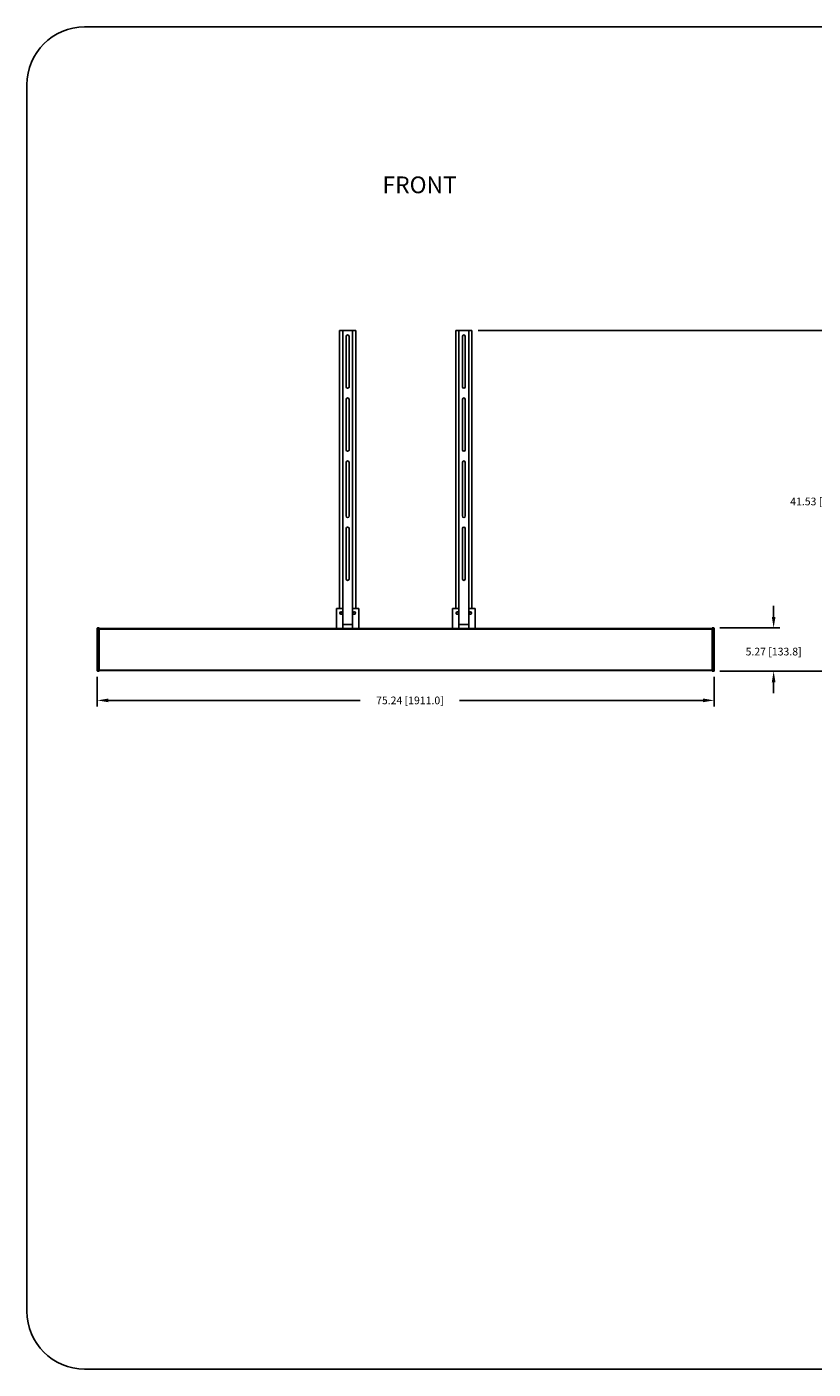
# Model space of a CAD drawing. Extents: x -4344 to -4109, y -389 to -226.
# Drawn here: x -4344 to -4248, y -389 to -226 of the extents above; entities that cross this region are included whole.
import ezdxf

# ---------------------------------------------------------------- set-up
doc = ezdxf.new("R2010")
doc.units = 0
doc.header["$LTSCALE"] = 0.75
doc.header["$MEASUREMENT"] = 0
doc.header["$PDMODE"] = 35
doc.layers.get('0').update_dxf_attribs({"linetype": 'CONTINUOUS'})
doc.layers.get('Defpoints').update_dxf_attribs({"linetype": 'CONTINUOUS'})
doc.layers.add('A-ANNO-DIM', color=1, linetype='CONTINUOUS')
doc.layers.add('细实线层', color=7, linetype='CONTINUOUS')
doc.styles.get("Standard").update_dxf_attribs({"font": 'romans.shx'})
doc.dimstyles.new('副本 00', dxfattribs={"dimscale": 7.5, "dimtxt": 0.125, "dimasz": 0.18, "dimexe": 0.1, "dimexo": 0.1, "dimgap": 0.09, "dimtad": 0, "dimtih": 1, "dimtoh": 1, "dimzin": 4, "dimdsep": 46, "dimtxsty": 'Standard', "dimcen": 0.09, "dimclrd": 1, "dimclre": 1, "dimclrt": 1, "dimadec": 0, "dimazin": 0, "dimtfac": 1, "dimtofl": 0, "dimtmove": 2, "dimatfit": 3, "dimfxl": 0, "dimtolj": 1, "dimtzin": 4, "dimarcsym": 0})

# ---------------------------------------------------------------- blocks, each defined once
blk = doc.blocks.new('*D38')
at = {"color": 1, "lineweight": -2, "transparency": 16777216}
for p, q in [((-4335.06, -304.84), (-4335.06, -308.45)), ((-4259.82, -304.84), (-4259.82, -308.45)), ((-4333.71, -307.7), (-4302.99, -307.7)), ((-4261.17, -307.7), (-4290.88, -307.7))]:
    blk.add_line(p, q, dxfattribs=at)
at = {"color": 1, "transparency": 16777216}
for points in [[(-4333.71, -307.47), (-4333.71, -307.92), (-4335.06, -307.7)], [(-4261.17, -307.47), (-4261.17, -307.92), (-4259.82, -307.7)]]:
    blk.add_solid(points, dxfattribs=at)
at = {"layer": 'Defpoints', "color": 0, "transparency": 16777216}
for p in [(-4335.06, -304.09), (-4259.82, -304.09), (-4259.82, -307.7)]:
    blk.add_point(p, dxfattribs=at)
at = {"color": 1, "transparency": 16777216, "insert": (-4296.93, -307.7), "char_height": 0.9375, "attachment_point": 5}
blk.add_mtext('\\A1;75.24 [1911.0]', dxfattribs=at)
blk = doc.blocks.new('*D39')
at = {"color": 1, "lineweight": -2, "transparency": 16777216}
for p, q in [((-4288.62, -262.6), (-4245.67, -262.6)), ((-4246.42, -263.95), (-4246.42, -282.06)), ((-4246.42, -302.78), (-4246.42, -284.83)), ((-4259.11, -304.13), (-4245.67, -304.13))]:
    blk.add_line(p, q, dxfattribs=at)
at = {"color": 1, "transparency": 16777216}
for points in [[(-4246.65, -263.95), (-4246.2, -263.95), (-4246.42, -262.6)], [(-4246.65, -302.78), (-4246.2, -302.78), (-4246.42, -304.13)]]:
    blk.add_solid(points, dxfattribs=at)
at = {"layer": 'Defpoints', "color": 0, "transparency": 16777216}
for p in [(-4289.37, -262.6), (-4259.86, -304.13), (-4246.42, -304.13)]:
    blk.add_point(p, dxfattribs=at)
at = {"color": 1, "transparency": 16777216, "insert": (-4246.42, -283.45), "char_height": 0.9375, "attachment_point": 5}
blk.add_mtext('\\A1;41.53 [1054.9]', dxfattribs=at)
blk = doc.blocks.new('*D40')
at = {"color": 1, "lineweight": -2, "transparency": 16777216}
for p, q in [((-4252.57, -297.52), (-4252.57, -296.17)), ((-4259.11, -298.87), (-4251.82, -298.87)), ((-4259.11, -304.13), (-4251.82, -304.13)), ((-4252.57, -305.48), (-4252.57, -306.83))]:
    blk.add_line(p, q, dxfattribs=at)
at = {"color": 1, "transparency": 16777216}
for points in [[(-4252.79, -297.52), (-4252.34, -297.52), (-4252.57, -298.87)], [(-4252.79, -305.48), (-4252.34, -305.48), (-4252.57, -304.13)]]:
    blk.add_solid(points, dxfattribs=at)
at = {"layer": 'Defpoints', "color": 0, "transparency": 16777216}
for p in [(-4259.86, -298.87), (-4259.86, -304.13), (-4252.57, -304.13)]:
    blk.add_point(p, dxfattribs=at)
at = {"color": 1, "transparency": 16777216, "insert": (-4252.57, -301.75), "char_height": 0.9375, "attachment_point": 5}
blk.add_mtext('\\A1;5.27 [133.8]', dxfattribs=at)

msp = doc.modelspace()

# ---------------------------------------------------------------- linework, layer by layer
for p, q in [((-4305.511, -262.602), (-4305.511, -296.5)), ((-4303.542, -262.602), (-4305.511, -262.602)), ((-4305.117, -262.602), (-4305.117, -298.429)), ((-4304.703, -263.331), (-4304.703, -269.472)), ((-4304.349, -269.472), (-4304.349, -263.331)), ((-4303.936, -298.429), (-4303.936, -262.602)), ((-4303.542, -296.5), (-4303.542, -262.602)), ((-4291.337, -262.602), (-4291.337, -296.5)), ((-4289.369, -262.602), (-4291.337, -262.602)), ((-4290.944, -262.602), (-4290.944, -298.429)), ((-4290.53, -263.331), (-4290.53, -269.472)), ((-4290.176, -269.472), (-4290.176, -263.331)), ((-4289.763, -298.429), (-4289.763, -262.602)), ((-4289.369, -296.5), (-4289.369, -262.602)), ((-4304.703, -271.008), (-4304.703, -277.15)), ((-4304.349, -277.15), (-4304.349, -271.008)), ((-4290.53, -271.008), (-4290.53, -277.15)), ((-4290.176, -277.15), (-4290.176, -271.008)), ((-4304.703, -278.685), (-4304.703, -285.22)), ((-4304.349, -285.22), (-4304.349, -278.685)), ((-4290.53, -278.685), (-4290.53, -285.22)), ((-4290.176, -285.22), (-4290.176, -278.685)), ((-4304.703, -286.756), (-4304.703, -292.898)), ((-4304.349, -292.898), (-4304.349, -286.756)), ((-4290.53, -286.756), (-4290.53, -292.898)), ((-4290.176, -292.898), (-4290.176, -286.756)), ((-4305.127, -296.5), (-4305.904, -296.5)), ((-4305.904, -296.5), (-4305.904, -298.937)), ((-4305.127, -296.5), (-4305.127, -298.937)), ((-4303.148, -296.5), (-4303.926, -296.5)), ((-4303.926, -298.937), (-4303.926, -296.5)), ((-4303.148, -298.937), (-4303.148, -296.5)), ((-4290.953, -296.5), (-4291.731, -296.5)), ((-4291.731, -296.5), (-4291.731, -298.937)), ((-4290.953, -296.5), (-4290.953, -298.937)), ((-4288.975, -296.5), (-4289.753, -296.5)), ((-4289.753, -298.937), (-4289.753, -296.5)), ((-4288.975, -298.937), (-4288.975, -296.5)), ((-4335.058, -304.094), (-4335.058, -298.905)), ((-4335.018, -304.134), (-4335.018, -298.866)), ((-4334.821, -298.866), (-4335.018, -298.866)), ((-4334.821, -298.991), (-4335.018, -298.991)), ((-4334.821, -298.866), (-4334.821, -304.134)), ((-4260.058, -298.937), (-4334.821, -298.937)), ((-4334.821, -299.003), (-4260.058, -299.003)), ((-4303.926, -298.429), (-4305.127, -298.429)), ((-4289.753, -298.429), (-4290.953, -298.429)), ((-4259.861, -298.866), (-4260.058, -298.866)), ((-4260.058, -304.134), (-4260.058, -298.866)), ((-4260.058, -298.991), (-4259.861, -298.991)), ((-4259.861, -298.866), (-4259.861, -304.134)), ((-4259.822, -298.905), (-4259.822, -304.094)), ((-4335.077, -302.528), (-4335.077, -303.023)), ((-4335.058, -302.528), (-4335.077, -302.528)), ((-4259.822, -302.533), (-4259.802, -302.533)), ((-4259.802, -303.028), (-4259.802, -302.533)), ((-4335.077, -303.023), (-4335.058, -303.023)), ((-4335.077, -303.025), (-4335.077, -303.272)), ((-4335.058, -303.025), (-4335.077, -303.025)), ((-4335.077, -303.272), (-4335.058, -303.272)), ((-4335.077, -303.274), (-4335.077, -303.396)), ((-4335.058, -303.274), (-4335.077, -303.274)), ((-4335.058, -303.396), (-4335.077, -303.396)), ((-4335.077, -303.594), (-4335.077, -303.459)), ((-4335.058, -303.459), (-4335.077, -303.459)), ((-4335.058, -303.46), (-4335.077, -303.46)), ((-4335.058, -303.462), (-4335.077, -303.462)), ((-4335.058, -303.464), (-4335.077, -303.464)), ((-4335.058, -303.481), (-4335.077, -303.481)), ((-4335.058, -303.515), (-4335.077, -303.515)), ((-4335.058, -303.533), (-4335.077, -303.533)), ((-4335.058, -303.576), (-4335.077, -303.576)), ((-4335.058, -303.594), (-4335.077, -303.594)), ((-4335.077, -303.6), (-4335.077, -303.595)), ((-4335.058, -303.595), (-4335.077, -303.595)), ((-4335.058, -303.598), (-4335.077, -303.598)), ((-4335.058, -303.6), (-4335.077, -303.6)), ((-4334.821, -304.009), (-4335.018, -304.009)), ((-4335.018, -304.134), (-4334.821, -304.134)), ((-4260.058, -303.997), (-4334.821, -303.997)), ((-4334.821, -304.063), (-4260.058, -304.063)), ((-4260.058, -304.009), (-4259.861, -304.009)), ((-4260.058, -304.134), (-4259.861, -304.134)), ((-4259.822, -303.028), (-4259.802, -303.028)), ((-4259.822, -303.03), (-4259.802, -303.03)), ((-4259.822, -303.277), (-4259.802, -303.277)), ((-4259.822, -303.279), (-4259.802, -303.279)), ((-4259.802, -303.401), (-4259.822, -303.401)), ((-4259.822, -303.464), (-4259.802, -303.464)), ((-4259.822, -303.465), (-4259.802, -303.465)), ((-4259.822, -303.465), (-4259.802, -303.465)), ((-4259.822, -303.466), (-4259.802, -303.466)), ((-4259.822, -303.468), (-4259.802, -303.468)), ((-4259.822, -303.469), (-4259.802, -303.469)), ((-4259.822, -303.472), (-4259.802, -303.472)), ((-4259.822, -303.48), (-4259.802, -303.48)), ((-4259.822, -303.484), (-4259.802, -303.484)), ((-4259.822, -303.487), (-4259.802, -303.487)), ((-4259.822, -303.49), (-4259.802, -303.49)), ((-4259.822, -303.495), (-4259.802, -303.495)), ((-4259.822, -303.509), (-4259.802, -303.509)), ((-4259.822, -303.512), (-4259.802, -303.512)), ((-4259.822, -303.516), (-4259.802, -303.516)), ((-4259.822, -303.518), (-4259.802, -303.518)), ((-4259.822, -303.522), (-4259.802, -303.522)), ((-4259.822, -303.531), (-4259.802, -303.531)), ((-4259.822, -303.535), (-4259.802, -303.535)), ((-4259.822, -303.541), (-4259.802, -303.541)), ((-4259.822, -303.545), (-4259.802, -303.545)), ((-4259.822, -303.549), (-4259.802, -303.549)), ((-4259.822, -303.552), (-4259.802, -303.552)), ((-4259.822, -303.555), (-4259.802, -303.555)), ((-4259.822, -303.56), (-4259.802, -303.56)), ((-4259.822, -303.566), (-4259.802, -303.566)), ((-4259.822, -303.574), (-4259.802, -303.574)), ((-4259.822, -303.58), (-4259.802, -303.58)), ((-4259.822, -303.586), (-4259.802, -303.586)), ((-4259.822, -303.591), (-4259.802, -303.591)), ((-4259.822, -303.594), (-4259.802, -303.594)), ((-4259.822, -303.596), (-4259.802, -303.596)), ((-4259.822, -303.599), (-4259.802, -303.599)), ((-4259.822, -303.601), (-4259.802, -303.601)), ((-4259.822, -303.603), (-4259.802, -303.603)), ((-4259.802, -303.604), (-4259.822, -303.604)), ((-4259.822, -303.605), (-4259.802, -303.605)), ((-4259.802, -303.277), (-4259.802, -303.03)), ((-4259.802, -303.401), (-4259.802, -303.279)), ((-4259.802, -303.605), (-4259.802, -303.464))]:
    msp.add_line(p, q)
for centre, radius, start, end in [((-4304.526, -263.331), 0.177, 359.99856, 179.99615), ((-4290.353, -263.331), 0.177, 359.99856, 179.99615), ((-4304.526, -269.472), 0.177, 179.99856, 359.99613), ((-4290.353, -269.472), 0.177, 179.99856, 359.99613), ((-4304.526, -271.008), 0.177, 359.99856, 179.99615), ((-4290.353, -271.008), 0.177, 359.99856, 179.99615), ((-4304.526, -277.15), 0.177, 179.99856, 359.99613), ((-4290.353, -277.15), 0.177, 179.99856, 359.99613), ((-4304.526, -278.685), 0.177, 359.99856, 179.99615), ((-4290.353, -278.685), 0.177, 359.99856, 179.99615), ((-4304.526, -285.22), 0.177, 179.99856, 359.99613), ((-4290.353, -285.22), 0.177, 179.99856, 359.99613), ((-4304.526, -286.756), 0.177, 359.99856, 179.99615), ((-4290.353, -286.756), 0.177, 359.99856, 179.99615), ((-4304.526, -292.898), 0.177, 179.99856, 359.99613), ((-4290.353, -292.898), 0.177, 179.99856, 359.99613), ((-4305.314, -297.051), 0.157, 180, 179.98902), ((-4305.317, -297.034), 0.137, 187.3567, 190.82684), ((-4305.314, -297.051), 0.138, 183.39829, 56.60249), ((-4303.739, -297.051), 0.157, 180, 179.98902), ((-4303.742, -297.034), 0.137, 187.3567, 190.82684), ((-4303.739, -297.051), 0.138, 183.39829, 56.60249), ((-4291.14, -297.051), 0.157, 180, 179.98902), ((-4291.144, -297.034), 0.137, 187.3567, 190.82684), ((-4291.14, -297.051), 0.138, 183.39829, 56.60249), ((-4289.566, -297.051), 0.157, 180, 179.98902), ((-4289.569, -297.034), 0.137, 187.3567, 190.82684), ((-4289.566, -297.051), 0.138, 183.39829, 56.60249), ((-4335.018, -298.905), 0.0394, 90, 180), ((-4259.861, -298.905), 0.0394, 0, 90), ((-4335.018, -304.094), 0.0394, 180, 270), ((-4259.861, -304.094), 0.0394, 270, 0)]:
    msp.add_arc(centre, radius, start, end)
for points, knots in [([(-4305.171, -297.051), (-4305.171, -297.061), (-4305.172, -297.081), (-4305.18, -297.109), (-4305.194, -297.135), (-4305.21, -297.155), (-4305.224, -297.168), (-4305.24, -297.18), (-4305.262, -297.191), (-4305.29, -297.199), (-4305.32, -297.202), (-4305.349, -297.199), (-4305.377, -297.19), (-4305.403, -297.176), (-4305.426, -297.157), (-4305.445, -297.135), (-4305.457, -297.113), (-4305.464, -297.095), (-4305.469, -297.076), (-4305.471, -297.061), (-4305.471, -297.051)], [0, 0, 0, 0, 0.062481, 0.1249578, 0.1874418, 0.249927, 0.2812098, 0.3124923, 0.3749809, 0.4374698, 0.49996, 0.5624521, 0.6249447, 0.687439, 0.7499346, 0.812432, 0.8749303, 0.9062131, 0.9374977, 1, 1, 1, 1]), ([(-4305.392, -296.915), (-4305.403, -296.922), (-4305.422, -296.941), (-4305.439, -296.969), (-4305.448, -296.993), (-4305.452, -297.012), (-4305.454, -297.032), (-4305.453, -297.045), (-4305.453, -297.051)], [0, 0, 0, 0, 0.249939, 0.4997225, 0.6248371, 0.7499191, 0.8749827, 1, 1, 1, 1]), ([(-4305.451, -297.059), (-4305.451, -297.047), (-4305.447, -297.023), (-4305.434, -296.995), (-4305.419, -296.976), (-4305.406, -296.963), (-4305.392, -296.952), (-4305.381, -296.947), (-4305.375, -296.944)], [0, 0, 0, 0, 0.2497495, 0.4994484, 0.6245805, 0.7497259, 0.8748668, 1, 1, 1, 1]), ([(-4305.375, -296.944), (-4305.366, -296.937), (-4305.349, -296.929), (-4305.326, -296.922), (-4305.308, -296.92), (-4305.29, -296.92), (-4305.272, -296.923), (-4305.254, -296.928), (-4305.243, -296.933), (-4305.238, -296.936)], [0, 0, 0, 0, 0.2494953, 0.374566, 0.4996587, 0.6247327, 0.7498239, 0.874917, 1, 1, 1, 1]), ([(-4305.238, -296.936), (-4305.228, -296.942), (-4305.21, -296.957), (-4305.189, -296.984), (-4305.175, -297.017), (-4305.172, -297.04), (-4305.171, -297.051)], [0, 0, 0, 0, 0.2499877, 0.499978, 0.7499743, 1, 1, 1, 1]), ([(-4303.596, -297.051), (-4303.596, -297.061), (-4303.597, -297.081), (-4303.605, -297.109), (-4303.619, -297.135), (-4303.635, -297.155), (-4303.649, -297.168), (-4303.665, -297.18), (-4303.687, -297.191), (-4303.715, -297.199), (-4303.745, -297.202), (-4303.774, -297.199), (-4303.802, -297.19), (-4303.829, -297.176), (-4303.851, -297.157), (-4303.87, -297.135), (-4303.882, -297.113), (-4303.889, -297.095), (-4303.894, -297.076), (-4303.896, -297.061), (-4303.896, -297.051)], [0, 0, 0, 0, 0.062481, 0.1249578, 0.1874418, 0.249927, 0.2812098, 0.3124923, 0.3749809, 0.4374698, 0.49996, 0.5624521, 0.6249447, 0.687439, 0.7499346, 0.812432, 0.8749303, 0.9062131, 0.9374977, 1, 1, 1, 1]), ([(-4303.818, -296.915), (-4303.828, -296.922), (-4303.847, -296.941), (-4303.864, -296.969), (-4303.873, -296.993), (-4303.878, -297.012), (-4303.879, -297.032), (-4303.879, -297.045), (-4303.878, -297.051)], [0, 0, 0, 0, 0.249939, 0.4997225, 0.6248371, 0.7499191, 0.8749827, 1, 1, 1, 1]), ([(-4303.876, -297.059), (-4303.876, -297.047), (-4303.872, -297.023), (-4303.859, -296.995), (-4303.844, -296.976), (-4303.831, -296.963), (-4303.817, -296.952), (-4303.806, -296.947), (-4303.801, -296.944)], [0, 0, 0, 0, 0.2497495, 0.4994484, 0.6245805, 0.7497259, 0.8748668, 1, 1, 1, 1]), ([(-4303.801, -296.944), (-4303.791, -296.937), (-4303.774, -296.929), (-4303.751, -296.922), (-4303.733, -296.92), (-4303.715, -296.92), (-4303.697, -296.923), (-4303.679, -296.928), (-4303.668, -296.933), (-4303.663, -296.936)], [0, 0, 0, 0, 0.2494953, 0.374566, 0.4996587, 0.6247327, 0.7498239, 0.874917, 1, 1, 1, 1]), ([(-4303.663, -296.936), (-4303.653, -296.942), (-4303.635, -296.957), (-4303.614, -296.984), (-4303.6, -297.017), (-4303.597, -297.04), (-4303.596, -297.051)], [0, 0, 0, 0, 0.2499877, 0.499978, 0.7499743, 1, 1, 1, 1]), ([(-4290.998, -297.051), (-4290.998, -297.061), (-4290.999, -297.081), (-4291.007, -297.109), (-4291.021, -297.135), (-4291.036, -297.155), (-4291.051, -297.168), (-4291.067, -297.18), (-4291.088, -297.191), (-4291.117, -297.199), (-4291.146, -297.202), (-4291.176, -297.199), (-4291.204, -297.19), (-4291.23, -297.176), (-4291.253, -297.157), (-4291.272, -297.135), (-4291.284, -297.113), (-4291.291, -297.095), (-4291.296, -297.076), (-4291.298, -297.061), (-4291.298, -297.051)], [0, 0, 0, 0, 0.062481, 0.1249578, 0.1874418, 0.249927, 0.2812098, 0.3124923, 0.3749809, 0.4374698, 0.49996, 0.5624521, 0.6249447, 0.687439, 0.7499346, 0.812432, 0.8749303, 0.9062131, 0.9374977, 1, 1, 1, 1]), ([(-4291.219, -296.915), (-4291.23, -296.922), (-4291.249, -296.941), (-4291.266, -296.969), (-4291.275, -296.993), (-4291.279, -297.012), (-4291.281, -297.032), (-4291.28, -297.045), (-4291.279, -297.051)], [0, 0, 0, 0, 0.249939, 0.4997225, 0.6248371, 0.7499191, 0.8749827, 1, 1, 1, 1]), ([(-4291.278, -297.059), (-4291.278, -297.047), (-4291.274, -297.023), (-4291.261, -296.995), (-4291.246, -296.976), (-4291.233, -296.963), (-4291.218, -296.952), (-4291.208, -296.947), (-4291.202, -296.944)], [0, 0, 0, 0, 0.2497495, 0.4994484, 0.6245805, 0.7497259, 0.8748668, 1, 1, 1, 1]), ([(-4291.202, -296.944), (-4291.192, -296.937), (-4291.176, -296.929), (-4291.153, -296.922), (-4291.135, -296.92), (-4291.116, -296.92), (-4291.098, -296.923), (-4291.081, -296.928), (-4291.07, -296.933), (-4291.065, -296.936)], [0, 0, 0, 0, 0.2494953, 0.374566, 0.4996587, 0.6247327, 0.7498239, 0.874917, 1, 1, 1, 1]), ([(-4291.065, -296.936), (-4291.055, -296.942), (-4291.037, -296.957), (-4291.016, -296.984), (-4291.002, -297.017), (-4290.998, -297.04), (-4290.998, -297.051)], [0, 0, 0, 0, 0.2499877, 0.499978, 0.7499743, 1, 1, 1, 1]), ([(-4289.423, -297.051), (-4289.423, -297.061), (-4289.424, -297.081), (-4289.432, -297.109), (-4289.446, -297.135), (-4289.462, -297.155), (-4289.476, -297.168), (-4289.492, -297.18), (-4289.514, -297.191), (-4289.542, -297.199), (-4289.572, -297.202), (-4289.601, -297.199), (-4289.629, -297.19), (-4289.655, -297.176), (-4289.678, -297.157), (-4289.697, -297.135), (-4289.709, -297.113), (-4289.716, -297.095), (-4289.721, -297.076), (-4289.723, -297.061), (-4289.723, -297.051)], [0, 0, 0, 0, 0.062481, 0.1249578, 0.1874418, 0.249927, 0.2812098, 0.3124923, 0.3749809, 0.4374698, 0.49996, 0.5624521, 0.6249447, 0.687439, 0.7499346, 0.812432, 0.8749303, 0.9062131, 0.9374977, 1, 1, 1, 1]), ([(-4289.644, -296.915), (-4289.655, -296.922), (-4289.674, -296.941), (-4289.691, -296.969), (-4289.7, -296.993), (-4289.704, -297.012), (-4289.706, -297.032), (-4289.705, -297.045), (-4289.705, -297.051)], [0, 0, 0, 0, 0.249939, 0.4997225, 0.6248371, 0.7499191, 0.8749827, 1, 1, 1, 1]), ([(-4289.703, -297.059), (-4289.703, -297.047), (-4289.699, -297.023), (-4289.686, -296.995), (-4289.671, -296.976), (-4289.658, -296.963), (-4289.644, -296.952), (-4289.633, -296.947), (-4289.627, -296.944)], [0, 0, 0, 0, 0.2497495, 0.4994484, 0.6245805, 0.7497259, 0.8748668, 1, 1, 1, 1]), ([(-4289.627, -296.944), (-4289.618, -296.937), (-4289.601, -296.929), (-4289.578, -296.922), (-4289.56, -296.92), (-4289.542, -296.92), (-4289.524, -296.923), (-4289.506, -296.928), (-4289.495, -296.933), (-4289.49, -296.936)], [0, 0, 0, 0, 0.2494953, 0.374566, 0.4996587, 0.6247327, 0.7498239, 0.874917, 1, 1, 1, 1]), ([(-4289.49, -296.936), (-4289.48, -296.942), (-4289.462, -296.957), (-4289.441, -296.984), (-4289.427, -297.017), (-4289.424, -297.04), (-4289.423, -297.051)], [0, 0, 0, 0, 0.2499877, 0.499978, 0.7499743, 1, 1, 1, 1]), ([(-4335.018, -298.991), (-4335.023, -298.991), (-4335.033, -298.991), (-4335.045, -298.993), (-4335.053, -298.994), (-4335.057, -298.996), (-4335.058, -298.997), (-4335.058, -298.998)], [0, 0, 0, 0, 0.3700933, 0.6854154, 0.9012527, 0.9638475, 1, 1, 1, 1]), ([(-4259.861, -298.991), (-4259.856, -298.991), (-4259.847, -298.991), (-4259.835, -298.993), (-4259.827, -298.994), (-4259.823, -298.996), (-4259.822, -298.997), (-4259.822, -298.998)], [0, 0, 0, 0, 0.370093, 0.685415, 0.9012525, 0.9638474, 1, 1, 1, 1]), ([(-4335.018, -304.009), (-4335.023, -304.009), (-4335.033, -304.009), (-4335.045, -304.007), (-4335.053, -304.006), (-4335.057, -304.004), (-4335.058, -304.003), (-4335.058, -304.002)], [0, 0, 0, 0, 0.3700933, 0.6854154, 0.9012527, 0.9638475, 1, 1, 1, 1]), ([(-4259.861, -304.009), (-4259.856, -304.009), (-4259.847, -304.009), (-4259.835, -304.007), (-4259.827, -304.006), (-4259.823, -304.004), (-4259.822, -304.003), (-4259.822, -304.002)], [0, 0, 0, 0, 0.3700859, 0.6854047, 0.9012455, 0.9638445, 1, 1, 1, 1])]:
    msp.add_open_spline(points, degree=3, knots=knots)
at = {"layer": '细实线层'}
for p, q in [((-4336.605, -225.599), (-4125.726, -225.599)), ((-4343.655, -232.649), (-4343.655, -382.165)), ((-4336.605, -389.215), (-4125.726, -389.215))]:
    msp.add_line(p, q, dxfattribs=at)
for centre, start, end in [((-4336.605, -232.649), 90, 180), ((-4336.605, -382.165), 180, 270)]:
    msp.add_arc(centre, 7.05, start, end, dxfattribs=at)

# ---------------------------------------------------------------- texts
at = {"layer": 'A-ANNO-DIM', "insert": (-4300.272, -243.837), "char_height": 2.0409, "width": 36.93791, "attachment_point": 1}
msp.add_mtext('FRONT ', dxfattribs=at)

# ---------------------------------------------------------------- dimensions: what is measured, and where the dimension line sits
for base, p1, picture, middle in [((-4246.424, -304.134), (-4289.369, -262.602), '*D39', (-4246.424, -283.445)), ((-4252.569, -304.134), (-4259.861, -298.866), '*D40', (-4252.569, -301.747))]:
    dim = msp.add_linear_dim(base=base, p1=p1, p2=(-4259.861, -304.134), angle=90, dimstyle='副本 00')
    dim.commit()
    dim.dimension.update_dxf_attribs({"geometry": picture, "text_midpoint": middle, "dimtype": 160})
dim = msp.add_linear_dim(base=(-4259.822, -307.696), p1=(-4335.058, -304.094), p2=(-4259.822, -304.094), dimstyle='副本 00')
dim.commit()
dim.dimension.update_dxf_attribs({"geometry": '*D38', "text_midpoint": (-4296.933, -307.696), "dimtype": 160})

doc.saveas('drawing.dxf')
